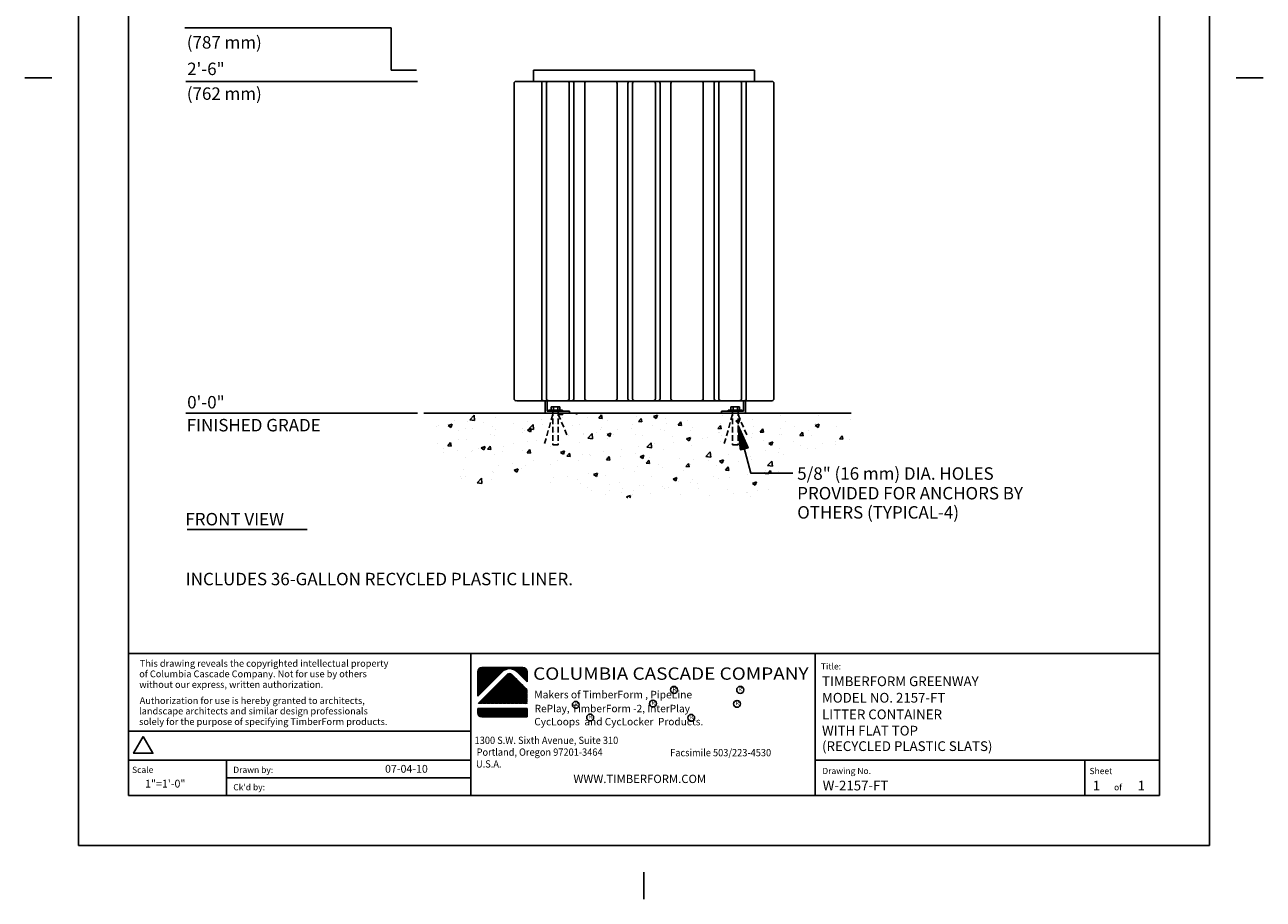
# Model space of a CAD drawing. Extents: x -3 to 109, y -3 to 139.
# Drawn here: x -3 to 109, y -3 to 76 of the extents above; entities that cross this region are included whole.
import ezdxf
from ezdxf.enums import TextEntityAlignment as Align

# ---------------------------------------------------------------- set-up
doc = ezdxf.new("R2010")
doc.units = 0
doc.header["$LTSCALE"] = 4
doc.header["$MEASUREMENT"] = 0
doc.header["$PDSIZE"] = 1
doc.linetypes.add('HIDDEN2', pattern=[0.1875, 0.125, -0.0625])
doc.layers.get('0').update_dxf_attribs({"linetype": 'CONTINUOUS'})
doc.layers.get('Defpoints').update_dxf_attribs({"linetype": 'CONTINUOUS'})
for name, color, linetype in [('BOLD', 10, 'CONTINUOUS'), ('DIM', 4, 'CONTINUOUS'), ('HATCH', 9, 'CONTINUOUS'), ('HIDDEN', 3, 'HIDDEN2'), ('leaders', 7, 'CONTINUOUS'), ('NOTES', 7, 'CONTINUOUS'), ('TITLE', 7, 'CONTINUOUS')]:
    doc.layers.add(name, color=color, linetype=linetype)
doc.styles.add('ROMANC', font='ROMANC.shx')
doc.styles.add('ROMAND', font='ROMAND.shx', dxfattribs={"height": 1.125})
doc.styles.add('ROMANS', font='ROMANS', dxfattribs={"height": 1.8})

# ---------------------------------------------------------------- blocks, each defined once
blk = doc.blocks.new('*X3')
at = {"color": 0}
for p, q in [((380.55, 36.01), (381.66, 37.12)), ((380.55, 36.18), (381.48, 37.12)), ((380.55, 36.36), (381.3, 37.12)), ((380.55, 36.54), (381.13, 37.12)), ((380.55, 36.72), (380.95, 37.12)), ((380.55, 36.89), (380.77, 37.12)), ((380.55, 37.07), (380.6, 37.12)), ((380.58, 35.86), (381.83, 37.12)), ((380.62, 35.73), (382.01, 37.12)), ((380.68, 35.61), (382.19, 37.12)), ((380.75, 35.51), (382.36, 37.12)), ((380.84, 35.41), (382.54, 37.12)), ((380.93, 35.33), (382.72, 37.12)), ((381.04, 35.26), (382.89, 37.12)), ((381.15, 35.2), (383.07, 37.12)), ((381.28, 35.15), (383.25, 37.12)), ((381.43, 35.13), (383.43, 37.12)), ((381.6, 35.12), (383.6, 37.12)), ((381.78, 35.12), (383.78, 37.12)), ((381.96, 35.12), (383.96, 37.12)), ((382.13, 35.12), (384.13, 37.12)), ((382.31, 35.12), (384.31, 37.12)), ((382.49, 35.12), (384.49, 37.12)), ((382.66, 35.12), (384.66, 37.12)), ((382.84, 35.12), (384.84, 37.12)), ((383.02, 35.12), (385.02, 37.12)), ((383.19, 35.12), (385.19, 37.12)), ((383.37, 35.12), (385.37, 37.12)), ((383.55, 35.12), (385.55, 37.12)), ((383.72, 35.12), (385.72, 37.12)), ((383.9, 35.12), (385.9, 37.12)), ((384.08, 35.12), (386.08, 37.12)), ((384.25, 35.12), (386.25, 37.12)), ((384.43, 35.12), (386.43, 37.12)), ((384.61, 35.12), (386.61, 37.12)), ((384.78, 35.12), (386.78, 37.12)), ((384.96, 35.12), (386.96, 37.12)), ((385.14, 35.12), (387.14, 37.12)), ((385.31, 35.12), (387.31, 37.12)), ((385.49, 35.12), (387.49, 37.12)), ((385.67, 35.12), (387.67, 37.12)), ((385.84, 35.12), (387.84, 37.12)), ((386.02, 35.12), (388.02, 37.12)), ((386.2, 35.12), (388.2, 37.12)), ((386.37, 35.12), (388.37, 37.12)), ((386.55, 35.12), (388.55, 37.12)), ((386.73, 35.12), (388.73, 37.12)), ((386.91, 35.12), (388.91, 37.12)), ((387.08, 35.12), (389.08, 37.12)), ((387.26, 35.12), (389.26, 37.12)), ((387.44, 35.12), (389.44, 37.12)), ((387.61, 35.12), (389.61, 37.12)), ((387.79, 35.12), (389.79, 37.12)), ((387.97, 35.12), (389.97, 37.12)), ((388.14, 35.12), (390.14, 37.12)), ((388.32, 35.12), (390.32, 37.12)), ((388.5, 35.12), (390.5, 37.12)), ((388.67, 35.12), (390.67, 37.12)), ((388.85, 35.12), (390.85, 37.12)), ((389.03, 35.12), (391.03, 37.12)), ((389.2, 35.12), (391.2, 37.12)), ((389.38, 35.12), (391.38, 37.12)), ((389.56, 35.12), (391.56, 37.12)), ((389.73, 35.12), (391.73, 37.12)), ((389.91, 35.12), (391.91, 37.12)), ((390.09, 35.12), (392.09, 37.12)), ((390.26, 35.12), (392.26, 37.12)), ((390.44, 35.12), (392.44, 37.12)), ((390.62, 35.12), (392.55, 37.05)), ((390.79, 35.12), (392.55, 36.87)), ((390.97, 35.12), (392.55, 36.69)), ((391.15, 35.12), (392.55, 36.52)), ((391.32, 35.12), (392.55, 36.34)), ((391.5, 35.12), (392.55, 36.16)), ((391.68, 35.12), (392.55, 35.99)), ((391.86, 35.12), (392.55, 35.81)), ((392.03, 35.12), (392.55, 35.63)), ((392.21, 35.12), (392.55, 35.46)), ((392.39, 35.12), (392.55, 35.28))]:
    blk.add_line(p, q, dxfattribs=at)
blk = doc.blocks.new('*X2')
at = {"color": 0}
for p, q in [((380.55, 40.25), (387.41, 47.12)), ((380.55, 40.43), (387.24, 47.12)), ((380.55, 40.6), (387.06, 47.12)), ((380.55, 40.78), (386.88, 47.12)), ((380.55, 40.96), (386.71, 47.12)), ((380.55, 41.13), (386.53, 47.12)), ((380.55, 41.31), (386.35, 47.12)), ((380.55, 41.49), (386.18, 47.12)), ((380.55, 41.66), (386, 47.12)), ((380.55, 41.84), (385.82, 47.12)), ((380.55, 42.02), (385.65, 47.12)), ((380.55, 42.2), (385.47, 47.12)), ((380.55, 42.37), (385.29, 47.12)), ((380.55, 42.55), (385.12, 47.12)), ((380.55, 42.73), (384.94, 47.12)), ((380.55, 42.9), (384.76, 47.12)), ((380.55, 43.08), (384.59, 47.12)), ((380.55, 43.26), (384.41, 47.12)), ((380.55, 43.43), (384.23, 47.12)), ((380.55, 43.61), (384.06, 47.12)), ((380.55, 43.79), (383.88, 47.12)), ((380.55, 43.96), (383.7, 47.12)), ((380.55, 44.14), (383.53, 47.12)), ((380.55, 44.32), (383.35, 47.12)), ((380.55, 44.49), (383.17, 47.12)), ((380.55, 44.67), (383, 47.12)), ((380.55, 44.85), (382.82, 47.12)), ((380.55, 45.02), (382.64, 47.12)), ((380.55, 45.2), (382.47, 47.12)), ((380.55, 45.38), (382.29, 47.12)), ((380.55, 45.55), (382.11, 47.12)), ((380.55, 45.73), (381.93, 47.12)), ((380.55, 45.91), (381.76, 47.12)), ((380.55, 46.08), (381.58, 47.12)), ((380.56, 46.27), (381.39, 47.11)), ((380.63, 46.52), (381.14, 47.04)), ((386.89, 46.42), (387.59, 47.12)), ((387.29, 46.64), (387.77, 47.12)), ((387.57, 46.74), (387.95, 47.12)), ((387.81, 46.8), (388.12, 47.12)), ((388.02, 46.84), (388.3, 47.12)), ((388.21, 46.85), (388.48, 47.12)), ((388.38, 46.85), (388.65, 47.12)), ((388.55, 46.84), (388.83, 47.12)), ((388.7, 46.82), (389.01, 47.12)), ((388.85, 46.79), (389.18, 47.12)), ((388.99, 46.75), (389.36, 47.12)), ((389.13, 46.71), (389.54, 47.12)), ((389.25, 46.66), (389.71, 47.12)), ((389.38, 46.61), (389.89, 47.12)), ((389.49, 46.55), (390.07, 47.12)), ((389.61, 46.48), (390.24, 47.12)), ((389.71, 46.41), (390.42, 47.12)), ((389.81, 46.34), (390.6, 47.12)), ((389.91, 46.26), (390.77, 47.12)), ((390.01, 46.18), (390.95, 47.12)), ((390.1, 46.09), (391.13, 47.12)), ((390.18, 46), (391.3, 47.12)), ((390.27, 45.91), (391.48, 47.12)), ((390.36, 45.82), (391.65, 47.11)), ((390.45, 45.73), (391.8, 47.09)), ((390.54, 45.65), (391.93, 47.04)), ((390.63, 45.56), (392.05, 46.98)), ((390.71, 45.47), (392.16, 46.91)), ((390.8, 45.38), (392.25, 46.83)), ((390.89, 45.29), (392.33, 46.74)), ((390.98, 45.2), (392.41, 46.63)), ((391.07, 45.12), (392.47, 46.51)), ((391.16, 45.03), (392.51, 46.38)), ((391.24, 44.94), (392.54, 46.23)), ((391.33, 44.85), (392.55, 46.06)), ((391.42, 44.76), (392.55, 45.89)), ((391.51, 44.67), (392.55, 45.71)), ((391.6, 44.59), (392.55, 45.53)), ((391.69, 44.5), (392.55, 45.36)), ((391.77, 44.41), (392.55, 45.18)), ((391.86, 44.32), (392.55, 45)), ((391.95, 44.23), (392.55, 44.83)), ((392.04, 44.14), (392.55, 44.65)), ((392.13, 44.05), (392.55, 44.47)), ((392.22, 43.97), (392.55, 44.3)), ((392.31, 43.88), (392.55, 44.12)), ((392.39, 43.79), (392.55, 43.94)), ((392.48, 43.7), (392.55, 43.77))]:
    blk.add_line(p, q, dxfattribs=at)
blk = doc.blocks.new('*X1')
at = {"color": 0}
for p, q in [((380.61, 38.37), (387.83, 45.59)), ((380.7, 38.37), (387.98, 45.66)), ((380.79, 38.37), (388.1, 45.69)), ((380.87, 38.37), (388.21, 45.7)), ((380.96, 38.37), (388.3, 45.71)), ((381.05, 38.37), (388.38, 45.7)), ((381.14, 38.37), (388.46, 45.69)), ((381.23, 38.37), (388.53, 45.68)), ((381.32, 38.37), (388.6, 45.66)), ((381.4, 38.37), (388.67, 45.63)), ((381.49, 38.37), (388.73, 45.61)), ((381.58, 38.37), (388.79, 45.58)), ((381.67, 38.37), (388.84, 45.54)), ((381.76, 38.37), (388.89, 45.51)), ((381.85, 38.37), (388.94, 45.47)), ((381.94, 38.37), (388.99, 45.42)), ((382.02, 38.37), (389.03, 45.38)), ((382.11, 38.37), (389.08, 45.34)), ((382.2, 38.37), (389.12, 45.29)), ((382.29, 38.37), (389.17, 45.25)), ((382.38, 38.37), (389.21, 45.2)), ((382.47, 38.37), (389.26, 45.16)), ((382.55, 38.37), (389.3, 45.12)), ((382.64, 38.37), (389.34, 45.07)), ((382.73, 38.37), (389.39, 45.03)), ((382.82, 38.37), (389.43, 44.98)), ((382.91, 38.37), (389.48, 44.94)), ((383, 38.37), (389.52, 44.89)), ((383.08, 38.37), (389.56, 44.85)), ((383.17, 38.37), (389.61, 44.81)), ((383.26, 38.37), (389.65, 44.76)), ((383.35, 38.37), (389.7, 44.72)), ((383.44, 38.37), (389.74, 44.67)), ((383.53, 38.37), (389.79, 44.63)), ((383.61, 38.37), (389.83, 44.59)), ((383.7, 38.37), (389.87, 44.54)), ((383.79, 38.37), (389.92, 44.5)), ((383.88, 38.37), (389.96, 44.45)), ((383.97, 38.37), (390.01, 44.41)), ((384.06, 38.37), (390.05, 44.36)), ((384.14, 38.37), (390.1, 44.32)), ((384.23, 38.37), (390.14, 44.28)), ((384.32, 38.37), (390.18, 44.23)), ((384.41, 38.37), (390.23, 44.19)), ((384.5, 38.37), (390.27, 44.14)), ((384.59, 38.37), (390.32, 44.1)), ((384.68, 38.37), (390.36, 44.05)), ((384.76, 38.37), (390.4, 44.01)), ((384.85, 38.37), (390.45, 43.97)), ((384.94, 38.37), (390.49, 43.92)), ((385.03, 38.37), (390.54, 43.88)), ((385.12, 38.37), (390.58, 43.83)), ((385.21, 38.37), (390.63, 43.79)), ((385.29, 38.37), (390.67, 43.75)), ((385.38, 38.37), (390.71, 43.7)), ((385.47, 38.37), (390.76, 43.66)), ((385.56, 38.37), (390.8, 43.61)), ((385.65, 38.37), (390.85, 43.57)), ((385.74, 38.37), (390.89, 43.52)), ((385.82, 38.37), (390.93, 43.48)), ((385.91, 38.37), (390.98, 43.44)), ((386, 38.37), (391.02, 43.39)), ((386.09, 38.37), (391.07, 43.35)), ((386.18, 38.37), (391.11, 43.3)), ((386.27, 38.37), (391.16, 43.26)), ((386.35, 38.37), (391.2, 43.22)), ((386.44, 38.37), (391.24, 43.17)), ((386.53, 38.37), (391.29, 43.13)), ((386.62, 38.37), (391.33, 43.08)), ((386.71, 38.37), (391.38, 43.04)), ((386.8, 38.37), (391.42, 42.99)), ((386.88, 38.37), (391.47, 42.95)), ((386.97, 38.37), (391.51, 42.91)), ((387.06, 38.37), (391.55, 42.86)), ((387.15, 38.37), (391.6, 42.82)), ((387.24, 38.37), (391.64, 42.77)), ((387.33, 38.37), (391.69, 42.73)), ((387.42, 38.37), (391.73, 42.68)), ((387.5, 38.37), (391.77, 42.64)), ((387.59, 38.37), (391.82, 42.6)), ((387.68, 38.37), (391.86, 42.55)), ((387.77, 38.37), (391.91, 42.51)), ((387.86, 38.37), (391.95, 42.46)), ((387.95, 38.37), (392, 42.42)), ((388.03, 38.37), (392.04, 42.38)), ((388.12, 38.37), (392.08, 42.33)), ((388.21, 38.37), (392.13, 42.29)), ((388.3, 38.37), (392.17, 42.24)), ((388.39, 38.37), (392.22, 42.2)), ((388.48, 38.37), (392.26, 42.15)), ((388.56, 38.37), (392.31, 42.11)), ((388.65, 38.37), (392.35, 42.07)), ((388.74, 38.37), (392.39, 42.02)), ((388.83, 38.37), (392.44, 41.98)), ((388.92, 38.37), (392.48, 41.93)), ((389.01, 38.37), (392.53, 41.89)), ((389.09, 38.37), (392.55, 41.82)), ((389.18, 38.37), (392.55, 41.73)), ((389.27, 38.37), (392.55, 41.64)), ((389.36, 38.37), (392.55, 41.56)), ((389.45, 38.37), (392.55, 41.47)), ((389.54, 38.37), (392.55, 41.38)), ((389.62, 38.37), (392.55, 41.29)), ((389.71, 38.37), (392.55, 41.2)), ((389.8, 38.37), (392.55, 41.11)), ((389.89, 38.37), (392.55, 41.03)), ((389.98, 38.37), (392.55, 40.94)), ((390.07, 38.37), (392.55, 40.85)), ((390.16, 38.37), (392.55, 40.76)), ((390.24, 38.37), (392.55, 40.67)), ((390.33, 38.37), (392.55, 40.58)), ((390.42, 38.37), (392.55, 40.49)), ((390.51, 38.37), (392.55, 40.41)), ((390.6, 38.37), (392.55, 40.32)), ((390.69, 38.37), (392.55, 40.23)), ((390.77, 38.37), (392.55, 40.14)), ((390.86, 38.37), (392.55, 40.05)), ((390.95, 38.37), (392.55, 39.96)), ((391.04, 38.37), (392.55, 39.88)), ((391.13, 38.37), (392.55, 39.79)), ((391.22, 38.37), (392.55, 39.7)), ((391.3, 38.37), (392.55, 39.61)), ((391.39, 38.37), (392.55, 39.52)), ((391.48, 38.37), (392.55, 39.43)), ((391.57, 38.37), (392.55, 39.35)), ((391.66, 38.37), (392.55, 39.26)), ((391.75, 38.37), (392.55, 39.17)), ((391.83, 38.37), (392.55, 39.08)), ((391.92, 38.37), (392.55, 38.99)), ((392.01, 38.37), (392.55, 38.9)), ((392.1, 38.37), (392.55, 38.82)), ((392.19, 38.37), (392.55, 38.73)), ((392.28, 38.37), (392.55, 38.64)), ((392.37, 38.37), (392.55, 38.55)), ((392.45, 38.37), (392.55, 38.46)), ((392.54, 38.37), (392.55, 38.37))]:
    blk.add_line(p, q, dxfattribs=at)
blk = doc.blocks.new('*X4')
at = {"color": 0}
for p, q in [((4.7354, 6.6264), (4.8374, 6.6264)), ((4.741, 6.6274), (4.8374, 6.6274)), ((4.7467, 6.6283), (4.8374, 6.6283)), ((4.7524, 6.6293), (4.8374, 6.6293)), ((4.7581, 6.6302), (4.8374, 6.6302)), ((4.7637, 6.6311), (4.8374, 6.6311)), ((4.7694, 6.6321), (4.8374, 6.6321)), ((4.7751, 6.633), (4.8374, 6.633)), ((4.7807, 6.634), (4.8374, 6.634)), ((4.7864, 6.6349), (4.8374, 6.6349)), ((4.7921, 6.6359), (4.8374, 6.6359)), ((4.7978, 6.6368), (4.8374, 6.6368)), ((4.8034, 6.6378), (4.8374, 6.6378)), ((4.8091, 6.6387), (4.8374, 6.6387)), ((4.8148, 6.6397), (4.8374, 6.6397)), ((4.8204, 6.6406), (4.8374, 6.6406)), ((4.8261, 6.6415), (4.8374, 6.6415)), ((4.8318, 6.6425), (4.8374, 6.6425)), ((4.6589, 6.6132), (4.8374, 6.6132)), ((4.6617, 6.6141), (4.8374, 6.6141)), ((4.6646, 6.6122), (4.8374, 6.6122)), ((4.6673, 6.6151), (4.8374, 6.6151)), ((4.6702, 6.6113), (4.8374, 6.6113)), ((4.673, 6.616), (4.8374, 6.616)), ((4.6759, 6.6104), (4.8374, 6.6104)), ((4.6787, 6.617), (4.8374, 6.617)), ((4.6816, 6.6094), (4.8374, 6.6094)), ((4.6843, 6.6179), (4.8374, 6.6179)), ((4.6872, 6.6085), (4.8374, 6.6085)), ((4.69, 6.6189), (4.8374, 6.6189)), ((4.6929, 6.6075), (4.8374, 6.6075)), ((4.6957, 6.6198), (4.8374, 6.6198)), ((4.6986, 6.6066), (4.8374, 6.6066)), ((4.7013, 6.6208), (4.8374, 6.6208)), ((4.7043, 6.6056), (4.8374, 6.6056)), ((4.707, 6.6217), (4.8374, 6.6217)), ((4.7099, 6.6047), (4.8374, 6.6047)), ((4.7127, 6.6226), (4.8374, 6.6226)), ((4.7156, 6.6037), (4.8374, 6.6037)), ((4.7184, 6.6236), (4.8374, 6.6236)), ((4.7213, 6.6028), (4.8374, 6.6028)), ((4.724, 6.6245), (4.8374, 6.6245)), ((4.7269, 6.6018), (4.8374, 6.6018)), ((4.7297, 6.6255), (4.8374, 6.6255)), ((4.7326, 6.6009), (4.8374, 6.6009)), ((4.7383, 6.6), (4.8374, 6.6)), ((4.744, 6.599), (4.8374, 6.599)), ((4.7496, 6.5981), (4.8374, 6.5981)), ((4.7553, 6.5971), (4.8374, 6.5971)), ((4.761, 6.5962), (4.8374, 6.5962)), ((4.7666, 6.5952), (4.8374, 6.5952)), ((4.7723, 6.5943), (4.8374, 6.5943)), ((4.778, 6.5933), (4.8374, 6.5933)), ((4.7837, 6.5924), (4.8374, 6.5924)), ((4.7893, 6.5915), (4.8374, 6.5915)), ((4.795, 6.5905), (4.8374, 6.5905)), ((4.8007, 6.5896), (4.8374, 6.5896)), ((4.8063, 6.5886), (4.8374, 6.5886)), ((4.812, 6.5877), (4.8374, 6.5877)), ((4.8177, 6.5867), (4.8374, 6.5867)), ((4.8233, 6.5858), (4.8374, 6.5858)), ((4.829, 6.5848), (4.8374, 6.5848)), ((4.8347, 6.5839), (4.8374, 6.5839))]:
    blk.add_line(p, q, dxfattribs=at)
blk = doc.blocks.new('ARROW-2D')
blk.add_lwpolyline([(0, 0), (0.18, 0.03), (0.18, -0.03)], close=True)
blk.add_blockref('*X4', (-4.6574, -6.6134))
blk = doc.blocks.new('LAGSIDE')
for p, q in [((-0.5, 0.0625), (0.5, 0.0625)), ((-0.5, 0.0625), (-0.5, 0)), ((-0.5, 0), (0.5, 0)), ((0.3125, 0.3125), (-0.3125, 0.3125)), ((-0.3125, 0.3125), (-0.3125, 0.0625)), ((-0.15625, 0.3125), (-0.15625, 0.0625)), ((0.15625, 0.3125), (0.15625, 0.0625)), ((0.3125, 0.3125), (0.3125, 0.0625)), ((0.5, 0.0625), (0.5, 0))]:
    blk.add_line(p, q)

msp = doc.modelspace()

# ---------------------------------------------------------------- hatches: boundary and pattern name
at = {"layer": 'HATCH'}
h = msp.add_hatch(dxfattribs=at)
h.set_pattern_fill('AR-CONC', color=256, scale=0.5, style=0)
h.set_pattern_definition([(50, (-0.5312, 0), (3.5863, -0.31376), [0.375, -4.125]), (355, (-0.5312, 0), (-0.69376, 3.76096), [0.3, -3.3]), (100.4514, (-0.2324, -0.026), (2.89255, 3.4472), [0.3187, -3.50571]), (46.184, (-0.5312, 1), (5.3362, -0.8276), [0.5625, -6.1875]), (96.6356, (-0.0866, 0.931), (4.6733, 4.8706), [0.47805, -5.25856]), (351.184, (-0.531, 1), (4.6733, 4.8706), [0.45, -4.95]), (21, (-0.0312, 0.75), (2.98454, -2.0131), [0.375, -4.125]), (326, (-0.0312, 0.75), (1.21658, 3.62575), [0.3, -3.3]), (71.4514, (0.2175, 0.5822), (4.20111, 1.61265), [0.3187, -3.50571]), (37.5, (-0.5312, 0), (0.0608, 1.66447), [0, -3.26, 0, -3.35, 0, -3.3125]), (7.5, (-0.5312, 0), (1.315348, 1.97206), [0, -1.91, 0, -3.185, 0, -1.2625]), (327.5, (-1.6462, 0), (2.669112, -0.112774), [0, -1.25, 0, -3.9, 0, -5.175]), (317.5, (-2.1463, 0), (2.91593, 0.500525), [0, -1.625, 0, -2.59, 0, -3.675])])
h.paths.add_polyline_path([(60.68113, 39.43556), (60.68113, 37.68952), (60.18113, 37.68952), (60.18113, 40.16599), (60.18113, 40.44287), (60.18113, 40.55624), (44.42993, 40.55624), (44.42993, 40.44687), (44.42993, 37.68952), (43.92993, 37.68952), (43.92993, 40.16599), (43.92993, 40.44287), (43.92993, 40.55624), (32.69635, 40.55624), (33.06357, 39.41279), (33.54287, 37.61649), (36.23894, 34.02389), (43.00908, 34.56278), (49.71931, 32.88624), (58.82604, 33.06587), (63.97854, 32.94611), (64.96151, 35.12444), (61.83608, 35.12444), (61.24009, 37.34913), (60.89235, 37.25597)])
h = msp.add_hatch(dxfattribs=at)
h.set_pattern_fill('AR-CONC', color=256, scale=0.5, style=0)
h.set_pattern_definition([(50, (-0.2813, 0), (3.5863, -0.31376), [0.375, -4.125]), (355, (-0.2813, 0), (-0.69376, 3.76096), [0.3, -3.3]), (100.4514, (0.0176, -0.026), (2.89255, 3.4472), [0.3187, -3.50571]), (46.184, (-0.2813, 1), (5.3362, -0.8276), [0.5625, -6.1875]), (96.6356, (0.1634, 0.931), (4.6733, 4.8706), [0.47805, -5.25856]), (351.184, (-0.281, 1), (4.6733, 4.8706), [0.45, -4.95]), (21, (0.2187, 0.75), (2.98454, -2.01309), [0.375, -4.125]), (326, (0.2187, 0.75), (1.21658, 3.62575), [0.3, -3.3]), (71.4514, (0.4675, 0.5822), (4.20111, 1.61265), [0.3187, -3.50571]), (37.5, (-0.2813, 0), (0.0608, 1.66447), [0, -3.26, 0, -3.35, 0, -3.3125]), (7.5, (-0.2813, 0), (1.315348, 1.97206), [0, -1.91, 0, -3.185, 0, -1.2625]), (327.5, (-1.3963, 0), (2.669112, -0.112774), [0, -1.25, 0, -3.9, 0, -5.175]), (317.5, (-1.8963, 0), (2.91593, 0.500525), [0, -1.625, 0, -2.59, 0, -3.675])])
h.paths.add_polyline_path([(71.77754, 40.55624), (60.93113, 40.55624), (60.93113, 40.44687), (60.93113, 39.43556), (61.83782, 37.44229), (61.49009, 37.34913), (62.08608, 35.12444), (65.21151, 35.12444), (65.60653, 35.99982), (69.14138, 37.19735), (71.77754, 38.15538)])

# ---------------------------------------------------------------- linework, layer by layer
for p, q in [((41.09038, 70.55624), (64.21538, 70.55624)), ((62.61803, 71.55624), (42.61803, 71.55624)), ((42.61803, 71.55624), (42.61803, 70.55624)), ((62.61803, 71.55624), (62.61803, 70.55624)), ((40.86803, 70.36874), (40.86803, 41.86874)), ((43.36439, 41.86874), (43.36439, 70.36874)), ((43.79303, 41.86874), (43.79303, 70.36874)), ((45.85332, 41.86874), (45.85332, 70.36874)), ((46.27832, 41.86874), (46.27832, 70.36874)), ((47.26182, 41.86874), (47.26182, 70.36874)), ((50.17939, 41.86874), (50.17939, 70.36874)), ((51.15925, 41.86874), (51.15925, 70.36874)), ((51.58789, 41.86874), (51.58789, 70.36874)), ((53.64818, 41.86874), (53.64818, 70.36874)), ((54.07318, 41.86874), (54.07318, 70.36874)), ((55.05667, 41.86874), (55.05667, 70.36874)), ((57.97425, 41.86874), (57.97425, 70.36874)), ((58.9541, 41.86874), (58.9541, 70.36874)), ((59.38274, 41.86874), (59.38274, 70.36874)), ((61.44303, 41.86874), (61.44303, 70.36874)), ((61.86803, 41.86874), (61.86803, 70.36874)), ((64.36803, 70.36874), (64.36803, 41.86874)), ((41.09038, 41.68124), (43.36803, 41.68124)), ((41.09038, 41.68124), (64.18053, 41.68124)), ((43.67993, 40.55624), (43.67993, 41.68124)), ((43.86743, 40.74374), (43.86743, 41.68124)), ((43.86743, 41.68124), (43.98053, 41.68124)), ((45.66582, 41.68124), (45.79835, 41.68124)), ((61.61863, 40.74374), (61.61863, 41.68124)), ((61.80613, 40.55624), (61.80613, 41.68124)), ((43.67993, 40.55624), (45.86743, 40.55624)), ((43.86743, 40.74374), (45.86743, 40.74374)), ((45.86743, 40.55624), (45.86743, 40.74374)), ((59.61863, 40.55624), (59.61863, 40.74374)), ((61.61863, 40.74374), (59.61863, 40.74374)), ((61.80613, 40.55624), (59.61863, 40.55624))]:
    msp.add_line(p, q)
at = {"color": 10}
msp.add_line((32.69635, 40.55624), (71.33678, 40.55624), dxfattribs=at)
for centre, start, end in [((41.05553, 70.36874), 90, 180), ((43.55189, 70.36874), 90, 180), ((43.98053, 70.36874), 90, 180), ((45.66582, 70.36874), 0, 90), ((46.09082, 70.36874), 0, 90), ((47.44932, 70.36874), 90, 180), ((49.99189, 70.36874), 0, 90), ((51.34675, 70.36874), 90, 180), ((51.77539, 70.36874), 90, 180), ((53.46068, 70.36874), 0, 90), ((53.88568, 70.36874), 0, 90), ((55.24417, 70.36874), 90, 180), ((57.78675, 70.36874), 0, 90), ((59.1416, 70.36874), 90, 180), ((59.57024, 70.36874), 90, 180), ((61.25553, 70.36874), 0, 90), ((61.68053, 70.36874), 0, 90), ((64.18053, 70.36874), 0, 90), ((41.05553, 41.86874), 180, 270), ((43.55189, 41.86874), 180, 191.3099325), ((43.55189, 41.86874), 180, 270), ((43.98053, 41.86874), 180, 270), ((43.98053, 41.86874), 232.9005738, 270), ((45.66582, 41.86874), 270, 0), ((46.09082, 41.86874), 270, 0), ((47.44932, 41.86874), 180, 270), ((49.99189, 41.86874), 270, 0), ((51.34675, 41.86874), 180, 270), ((51.77539, 41.86874), 180, 270), ((53.46068, 41.86874), 270, 0), ((53.88568, 41.86874), 270, 0), ((55.24417, 41.86874), 180, 270), ((55.24684, 41.86874), 180, 270), ((57.78675, 41.86874), 270, 0), ((57.79059, 41.86874), 270, 0), ((59.1416, 41.86874), 180, 270), ((59.57024, 41.86874), 180, 270), ((61.25553, 41.86874), 270, 0), ((61.68053, 41.86874), 270, 0), ((64.18053, 41.86874), 270, 0)]:
    msp.add_arc(centre, 0.1875, start, end)
at = {"layer": 'BOLD'}
for p, q in [((6, 18.82394), (99.23578, 18.82394)), ((6, 6), (99.23578, 6))]:
    msp.add_line(p, q, dxfattribs=at)
at = {"layer": 'Defpoints', "color": 0, "linetype": 'ByBlock'}
msp.add_point((41.90288, 41.68124), dxfattribs=at)
at = {"layer": 'DIM'}
for p, q in [((29.75186, 75.39727), (11.09542, 75.39727)), ((29.75186, 71.55624), (29.75186, 75.39727)), ((32.13806, 70.55624), (11.18793, 70.55624)), ((32.04115, 71.55624), (29.75186, 71.55624)), ((32.13806, 40.55624), (11.18793, 40.55624)), ((11.29817, 30.03937), (22.17124, 30.03937))]:
    msp.add_line(p, q, dxfattribs=at)
at = {"layer": 'HIDDEN'}
for p, q in [((62.65288, 70.55624), (42.65288, 70.55624)), ((43.36803, 67.55624), (43.36803, 70.55624)), ((61.86803, 67.55624), (61.86803, 70.55624)), ((44.36743, 40.44287, 16), (43.62931, 37.80818, 16)), ((44.36743, 40.82187, 16), (44.36743, 37.68952, 16)), ((44.86743, 40.82187, 16), (44.86743, 37.68952, 16)), ((44.86743, 40.44287, 16), (45.73491, 38.40588, 16)), ((60.61863, 40.44287, 16), (59.88051, 37.80818, 16)), ((60.61863, 40.82187, 16), (60.61863, 37.68952, 16)), ((61.11863, 40.82187, 16), (61.11863, 37.68952, 16)), ((61.11863, 40.44287, 16), (61.98611, 38.40588, 16)), ((44.86743, 37.68952, 16), (44.36743, 37.68952, 16)), ((61.11863, 37.68952, 16), (60.61863, 37.68952, 16))]:
    msp.add_line(p, q, dxfattribs=at)
at = {"layer": 'leaders', "elevation": 16}
msp.add_lwpolyline([(61.124, 39.43556), (62.27895, 35.12444), (66.07766, 35.12444)], dxfattribs=at)
at = {"layer": 'NOTES'}
for p, q in [((1.4915, 133.68073), (1.4915, 1.4915)), ((103.74428, 133.68073), (103.74428, 1.4915)), ((-0.94309, 70.87166), (-3.37768, 70.87166)), ((106.17887, 70.87166), (108.61346, 70.87166)), ((1.4915, 1.4915), (103.74428, 1.4915)), ((52.61789, -0.94309), (52.61789, -3.37768))]:
    msp.add_line(p, q, dxfattribs=at)
at = {"layer": 'TITLE', "color": 1}
for p, q in [((6, 129.17223), (6, 6)), ((99.23606, 6), (99.23606, 129.17223)), ((36.961, 18.82394), (36.961, 6)), ((68.09839, 18.82394), (68.09839, 6)), ((6, 6), (99.23606, 6))]:
    msp.add_line(p, q, dxfattribs=at)
at = {"layer": 'TITLE', "color": 2}
for p, q in [((37.58373, 14.97244), (39.80883, 17.19754)), ((37.58373, 14.97244), (37.58373, 17.19754)), ((37.95568, 17.56949), (41.67519, 17.56949)), ((42.04714, 16.27427), (41.12387, 17.19754)), ((42.04714, 17.19754), (42.04714, 16.27427)), ((42.04714, 13.84998), (37.58373, 13.84998)), ((37.58373, 13.47803), (37.58373, 13.84998)), ((42.04714, 13.84998), (42.04714, 13.10608)), ((42.04714, 13.10608), (37.95568, 13.10608)), ((6, 11.82348), (36.961, 11.82348)), ((6, 9.19352), (36.961, 9.19352)), ((14.85187, 9.19352), (14.85187, 6.00345)), ((99.23578, 9.19351), (68.09839, 9.19351)), ((92.47305, 6), (92.47305, 9.19351)), ((36.961, 7.59848), (14.85187, 7.59848))]:
    msp.add_line(p, q, dxfattribs=at)
at = {"layer": 'TITLE'}
msp.add_lwpolyline([(7.33841, 11.33168), (6.46282, 9.81513), (8.21399, 9.81513)], close=True, dxfattribs=at)
for centre, radius in [((55.33714, 15.54702), 0.31851), ((61.31725, 15.54702), 0.31851), ((53.42825, 14.31297), 0.31257), ((61.03015, 14.28226), 0.31257), ((46.4505, 14.19662), 0.31257), ((47.75093, 13.05145), 0.31257), ((56.88574, 13.02074), 0.31257)]:
    msp.add_circle(centre, radius, dxfattribs=at)
at = {"layer": 'TITLE', "color": 2}
for centre, radius, start, end in [((37.95568, 17.19754), 0.37195, 90, 180), ((40.46635, 16.54001), 0.92988, 45, 135), ((41.67519, 17.19754), 0.37195, 0, 90), ((37.95568, 13.47803), 0.37195, 180, 270)]:
    msp.add_arc(centre, radius, start, end, dxfattribs=at)

# ---------------------------------------------------------------- block references
at = {"yscale": 1.25, "zscale": 1.25}
for p, xscale in [((44.61743, 40.74374), -1.25), ((60.86863, 40.74374), 1.25)]:
    msp.add_blockref('LAGSIDE', p, dxfattribs=dict(at, xscale=xscale))
at = {"layer": 'leaders', "xscale": 12, "yscale": 12, "zscale": 12, "rotation": 284.9973702539251}
msp.add_blockref('ARROW-2D', (61.124, 39.43556, 32), dxfattribs=at)
at = {"layer": 'TITLE', "color": 2, "xscale": 0.3719503366218362, "yscale": 0.3719503366218326, "zscale": 0.3719503366218336}
for name in ['*X2', '*X3']:
    msp.add_blockref(name, (-103.96036, 0.0433), dxfattribs=at)
at = {"layer": 'TITLE', "color": 6, "xscale": 0.3719503366218362, "yscale": 0.3719503366218326, "zscale": 0.3719503366218336}
msp.add_blockref('*X1', (-103.96036, 0.0433), dxfattribs=at)

# ---------------------------------------------------------------- texts
at = {"color": 0, "insert": (46.23647, 7.87688), "char_height": 0.7514167, "width": 34.7743781, "attachment_point": 1, "style": 'ROMAND'}
msp.add_mtext('{\\fArial|b0|i0|c0|p34;WWW.TIMBERFORM.COM}', dxfattribs=at)
at = {"layer": 'DIM', "style": 'ROMAND'}
for s, p in [('(787 mm)', (11.27464, 73.51901)), ('2\'-6"', (11.30789, 71.12293)), ('(762 mm)', (11.27464, 68.88566)), ('0\'-0"', (11.30789, 40.98889)), ('FINISHED GRADE', (11.26751, 38.91422)), ('5/8" (16 mm) DIA. HOLES', (66.47269, 34.54157)), ('PROVIDED FOR ANCHORS BY', (66.47269, 32.76254)), ('FRONT VIEW', (11.14748, 30.41616)), ('OTHERS (TYPICAL-4)', (66.47269, 31.03057)), ('INCLUDES 36-GALLON RECYCLED PLASTIC LINER.', (11.18107, 25.00404))]:
    msp.add_text(s, height=1.125, dxfattribs=at).set_placement(p)
at = {"layer": 'TITLE', "style": 'ROMAND'}
for s, height, p in [('This drawing reveals the copyrighted intellectual property', 0.6105261, (7.03067, 17.63418)), ('of Columbia Cascade Company. Not for use by others', 0.6105261, (6.97505, 16.68961)), ('without our express, written authorization.', 0.6105261, (6.97492, 15.72981)), ('Authorization for use is hereby granted to architects,', 0.6105261, (7.01509, 14.2741)), ('Makers of TimberForm , PipeLine ', 0.6822283, (42.69472, 14.78057)), ('landscape architects and similar design professionals', 0.6105261, (6.95948, 13.32952)), ('RePlay, TimberForm -2, InterPlay', 0.6695106, (42.7284, 13.52792)), ('solely for the purpose of specifying TimberForm products.', 0.6105261, (6.95934, 12.36972)), ('CycLoops  and CycLocker  Products.', 0.6695106, (42.69558, 12.34052))]:
    msp.add_text(s, height=height, dxfattribs=at).set_placement(p)
at = {"layer": 'TITLE', "style": 'ROMANS', "oblique": 10}
for s, height, p in [('Title:', 0.563561, (68.61452, 17.39329)), ('Scale', 0.563563, (6.32371, 8.03711)), ('Drawn by:', 0.563563, (15.478, 8.03711)), ('Drawing No.', 0.5635611, (68.74286, 7.93619)), ('Sheet ', 0.563561, (92.90165, 7.931)), ("Ck'd by:", 0.563563, (15.478, 6.46837)), ('of', 0.563561, (95.12301, 6.46151))]:
    msp.add_text(s, height=height, dxfattribs=at).set_placement(p)
at = {"layer": 'TITLE', "color": 5, "style": 'ROMAND', "width": 0.966387}
msp.add_text('COLUMBIA CASCADE COMPANY', height=1.115851, dxfattribs=at).set_placement((42.59229, 16.46072), (67.49689, 16.46072), align=Align.FIT)
at = {"layer": 'TITLE', "style": 'ROMAND'}
for height, p in [(0.37902, (55.36461, 15.55735)), (0.37902, (61.3115, 15.56772)), (0.37195, (53.45625, 14.33752)), (0.37195, (46.4785, 14.22117)), (0.37195, (61.05866, 14.30811)), (0.37195, (47.77892, 13.076)), (0.37195, (56.91425, 13.04659))]:
    msp.add_text('R', height=height, dxfattribs=at).set_placement(p, align=Align.MIDDLE)
at = {"layer": 'TITLE', "linetype": 'Continuous', "style": 'ROMANC'}
for s, height, p in [('TIMBERFORM GREENWAY', 0.8805664, (68.7171, 15.88332)), ('MODEL NO. 2157-FT', 0.8805664, (68.7171, 14.39511)), ('LITTER CONTAINER', 0.8805664, (68.7171, 12.89373)), ('WITH FLAT TOP', 0.8805664, (68.7171, 11.42005)), ('(RECYCLED PLASTIC SLATS)', 0.8805664, (68.7171, 10.01992)), ('07-04-10', 0.704453, (29.20105, 8.0581)), ('1"=1\'-0"', 0.704453, (7.50524, 6.71748)), ('W-2157-FT', 0.880566, (68.77758, 6.45798)), ('1', 0.88057, (93.20028, 6.45232)), ('1', 0.88057, (97.25767, 6.45232))]:
    msp.add_text(s, height=height, dxfattribs=at).set_placement(p)
at = {"layer": 'TITLE', "style": 'ROMANS', "oblique": 10, "width": 0.93}
for s, height, p in [('1300 S.W. Sixth Avenue, Suite 310', 0.6593801, (37.29815, 10.6579)), ('Portland, Oregon 97201-3464', 0.6593801, (37.48503, 9.59033)), ('Facsimile 503/223-4530', 0.6593801, (54.98092, 9.54345)), ('U.S.A.', 0.65938, (37.42753, 8.52277))]:
    msp.add_text(s, height=height, dxfattribs=at).set_placement(p)

doc.saveas('drawing.dxf')
